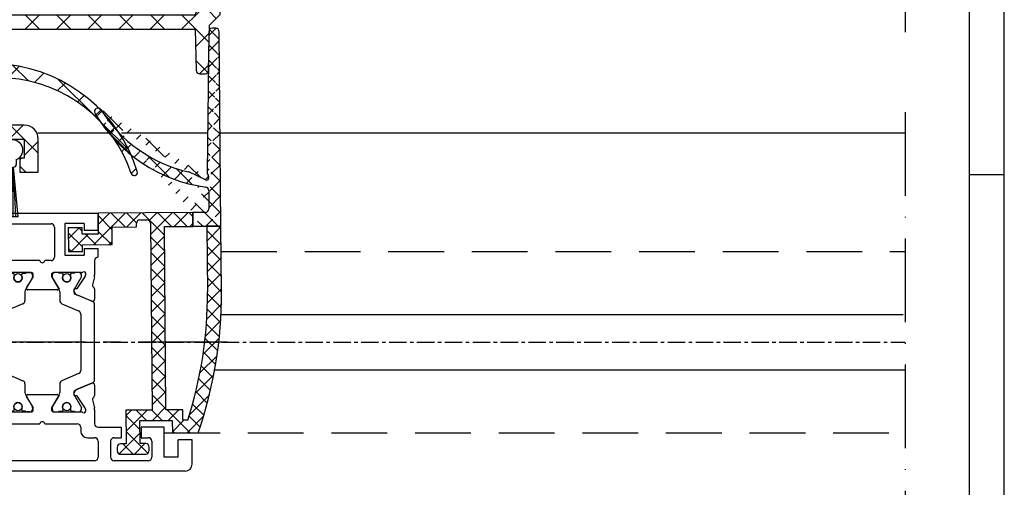
# Model space of a CAD drawing. Units: millimetres. Extents: x 4040 to 5228, y -9910 to 1050.
# Drawn here: x 4492 to 4634, y -8537 to -8470 of the extents above; entities that cross this region are included whole.
import ezdxf

# ---------------------------------------------------------------- set-up
doc = ezdxf.new("R2010")
doc.units = ezdxf.units.MM
for name, pattern in [('ACAD_ISO10W100', [18, 12, -3, 0, -3]), ('CENTERX2', [20.319999999999997, 12.7, -2.54, 2.54, -2.54]), ('MITTEX2', [4, 2.5, -0.5, 0.5, -0.5]), ('VERDECKTX2', [0.75, 0.5, -0.25])]:
    doc.linetypes.add(name, pattern=pattern)
for name, color, linetype in [('01_ZRahmen', 7, 'Continuous'), ('03_Mittellinie', 1, 'MITTEX2'), ('1', 7, 'Continuous'), ('BLOCK 050107-12-3-32 Bürstendichtung 11mm$0$050107', 251, 'Continuous'), ('BLOCK 325439-XX-1-20 Seitendichtung$0$325439', 252, 'Continuous'), ('BLOCK 325440-XX-1-20 Seitendichtung Vertikal$0$325440', 3, 'Continuous'), ('BLOCK 325442-XX-1-20 Zusatzprofil Seitendichtung$0$325442', 252, 'Continuous'), ('Fahrflügel', 3, 'Continuous'), ('Konstruktion', 31, 'Continuous'), ('XREF Green VP ST NSK$0$Duenn', 7, 'Continuous')]:
    doc.layers.add(name, color=color, linetype=linetype)
doc.layers.add('S18_Mittellinie', color=10, linetype='ACAD_ISO10W100', lineweight=25)

# ---------------------------------------------------------------- blocks, each defined once
blk = doc.blocks.new('BLOCK 325440-XX-1-20 Seitendichtung Vertikal$0$325440 Trennung')
at = {"layer": 'BLOCK 325440-XX-1-20 Seitendichtung Vertikal$0$325440', "color": 8}
for p, q in [((-5.829302415913844, 14.69536066055298), (-6.895107970303798, 12.18445539474487)), ((-5.812794739600577, 14.73357515229145), (-5.811704674935754, 14.73248508762572)), ((-5.370715454882884, 15), (-5.369050250119471, 15)), ((5.369065269165731, 15), (-5.369050250119471, 15)), ((6.895126714640355, 12.18445539474487), (5.829313709669805, 14.69536066055298)), ((5.876636072331166, 14.58294630050659), (6.804445698195195, 12.39712476730347)), ((-9.601661757296824, 13.09998273849487), (-9.599996552533412, 13.09998273849487)), ((-9.38831438190391, 13.09998273849487), (-9.599996552533412, 13.09998273849487)), ((-7.611179546183848, 12.10643291473389), (-9.283313349551463, 13.07184934616089)), ((-4.045275793141627, 12.99996614456177), (4.045294537478185, 12.99996614456177)), ((9.283328368597722, 13.07184934616089), (7.611198290520406, 12.10643291473389)), ((9.386660470896459, 13.09998273849487), (9.388325675659871, 13.09998273849487)), ((9.600004120999074, 13.09998273849487), (9.388325675659871, 13.09998273849487)), ((-9.999992147750163, 12.69997596740723), (-9.999988422459865, 12.27314710617065)), ((-9.899990454978251, 12.09999561309814), (-9.899990454978251, 11.72496318817139)), ((-9.701655999488139, 11.52498960494995), (-9.699990794724727, 11.52498960494995)), ((-9.699990794724727, 11.52498960494995), (-9.58818365699699, 11.52498960494995)), ((-7.776336566275859, 12.5551962852478), (-7.774671361512446, 12.5551962852478)), ((-5.520338014430308, 10.30458450317383), (-4.505527958936, 12.69532680511475)), ((4.503877773218846, 12.69532680511475), (5.518684103422856, 10.30458450317383)), ((4.503877773218846, 12.69532680511475), (4.505546703272557, 12.69532680511475)), ((4.505546703272557, 12.69532680511475), (5.520353033476567, 10.30458450317383)), ((9.586537196570134, 11.52498960494995), (9.588206126623845, 11.52498960494995)), ((9.588206126623845, 11.52498960494995), (9.700009539061284, 11.52498960494995)), ((9.90000547402451, 11.72496318817139), (9.90000547402451, 12.09999561309814)), ((10.00000716679642, 12.27320671081543), (10.00000716679642, 12.69997596740723)), ((10.00000716679642, 12.39115718907942), (10.00012328311823, 12.39104107275762)), ((-9.89999418026855, 10.27496099472046), (-9.899990454978251, 9.899988174438477)), ((-9.58817993170669, 10.47499418258667), (-9.699987069434428, 10.47499418258667)), ((-9.283309624261165, 8.928134441375732), (-7.612427518433833, 9.892776012420654)), ((-7.212428197926783, 10.00000476837158), (-5.980586454934382, 10.00000476837158)), ((5.518684103422856, 10.30458450317383), (5.520353033476567, 10.30458450317383)), ((5.978939994507527, 10.00000476837158), (5.98060519927094, 10.00000476837158)), ((5.98060519927094, 10.00000476837158), (7.212443216973043, 10.00000476837158)), ((7.612446262770391, 9.892776012420654), (9.283328368597722, 8.928134441375732)), ((9.586540921860433, 10.47499418258667), (9.588206126623845, 10.47499418258667)), ((9.700013264351583, 10.47499418258667), (9.588206126623845, 10.47499418258667)), ((9.90000547402451, 9.899988174438477), (9.90000547402451, 10.27496099472046)), ((-9.999992147750163, 9.726777076721191), (-9.999988422459865, 9.29994821548462)), ((-9.601654306716227, 8.900001049041748), (-9.599989101952815, 8.900001049041748)), ((-9.599989101952815, 8.900001049041748), (-9.388310656613612, 8.900001049041748)), ((9.386664196186757, 8.900001049041748), (9.38832940095017, 8.900001049041748)), ((9.38832940095017, 8.900001049041748), (9.600011571579671, 8.900001049041748)), ((10.00000716679642, 9.300007820129395), (10.00000716679642, 9.726777076721191)), ((-9.999992147750163, 5.273222923278809), (-9.999988422459865, 5.700051784515381)), ((-9.601654306716227, 6.099998950958252), (-9.599989101952815, 6.099998950958252)), ((-9.599989101952815, 6.099998950958252), (-9.388310656613612, 6.099998950958252)), ((-9.283309624261165, 6.071865558624268), (-7.612427518433833, 5.107223987579346)), ((7.612446262770391, 5.107223987579346), (9.283328368597722, 6.071865558624268)), ((9.386664196186757, 6.099998950958252), (9.38832940095017, 6.099998950958252)), ((9.38832940095017, 6.099998950958252), (9.600011571579671, 6.099998950958252)), ((10.00000716679642, 5.699992179870605), (10.00000716679642, 5.273222923278809)), ((-9.89999418026855, 4.725039005279541), (-9.899990454978251, 5.100011825561523)), ((-9.58817993170669, 4.52500581741333), (-9.699987069434428, 4.52500581741333)), ((-7.212428197926783, 4.999995231628418), (-5.980586454934382, 4.999995231628418)), ((-5.520338014430308, 4.695415496826172), (-4.505527958936, 2.304673194885254)), ((4.503877773218846, 2.304673194885254), (5.518684103422856, 4.695415496826172)), ((4.505546703272557, 2.304673194885254), (5.520353033476567, 4.695415496826172)), ((5.518684103422856, 4.695415496826172), (5.520353033476567, 4.695415496826172)), ((5.978939994507527, 4.999995231628418), (5.98060519927094, 4.999995231628418)), ((5.98060519927094, 4.999995231628418), (7.212443216973043, 4.999995231628418)), ((9.586540921860433, 4.52500581741333), (9.588206126623845, 4.52500581741333)), ((9.700013264351583, 4.52500581741333), (9.588206126623845, 4.52500581741333)), ((9.90000547402451, 5.100011825561523), (9.90000547402451, 4.725039005279541)), ((-9.899990454978251, 2.900004386901855), (-9.899990454978251, 3.275036811828613)), ((-9.701655999488139, 3.475010395050049), (-9.699990794724727, 3.475010395050049)), ((-9.699990794724727, 3.475010395050049), (-9.58818365699699, 3.475010395050049)), ((-7.611179546183848, 2.893567085266113), (-9.283313349551463, 1.928150653839111)), ((9.283328368597722, 1.928150653839111), (7.611198290520406, 2.893567085266113)), ((9.586537196570134, 3.475010395050049), (9.588206126623845, 3.475010395050049)), ((9.588206126623845, 3.475010395050049), (9.700009539061284, 3.475010395050049)), ((9.90000547402451, 3.275036811828613), (9.90000547402451, 2.900004386901855)), ((-9.999992147750163, 2.300024032592773), (-9.999988422459865, 2.726852893829346)), ((-9.601661757296824, 1.900017261505127), (-9.599996552533412, 1.900017261505127)), ((-9.38831438190391, 1.900017261505127), (-9.599996552533412, 1.900017261505127)), ((-7.776336566275859, 2.444803714752197), (-7.774671361512446, 2.444803714752197)), ((-5.829302415913844, 0.3046393394470215), (-6.895107970303798, 2.815544605255127)), ((-4.045275793141627, 2.000033855438232), (4.045294537478185, 2.000033855438232)), ((4.503877773218846, 2.304673194885254), (4.505546703272557, 2.304673194885254)), ((6.895126714640355, 2.815544605255127), (5.829313709669805, 0.3046393394470215)), ((5.876636072331166, 0.4170536994934082), (6.804445698195195, 2.602875232696533)), ((9.386660470896459, 1.900017261505127), (9.388325675659871, 1.900017261505127)), ((9.600004120999074, 1.900017261505127), (9.388325675659871, 1.900017261505127)), ((10.00000716679642, 2.72679328918457), (10.00000716679642, 2.300024032592773)), ((10.00000716679642, 2.608842810920578), (10.00012328311823, 2.608958927242384)), ((-5.812794739600577, 0.2664248477085494), (-5.811704674935754, 0.2675149123742813)), ((-5.370715454882884, 0), (-5.369050250119471, 0)), ((5.369065269165731, 0), (-5.369050250119471, 0))]:
    blk.add_line(p, q, dxfattribs=at)
for centre in [(-9.25, 10.99997415550206), (9.25, 10.99997415550206), (-9.25, 4.000025844497941), (9.25, 4.000025844497941)]:
    blk.add_circle(centre, 0.6000047177448772, dxfattribs=at)
for centre, radius, start, end in [((-5.36897424646304, 14.49988871183632), 0.5001112939389148, 90.00870743932865, 156.9921714281868), ((5.368985538374545, 14.49988871000187), 0.5001112963536953, 23.00782868266453, 89.9908655575331), ((-9.599960769752215, 12.69995136134094), 0.400031378753951, 90.005125103779, 179.9964757171745), ((-9.388295390594067, 12.89004153757378), 0.209941201780101, 59.99639476126658, 90.00518298404624), ((-4.045322419897275, 12.50004012765567), 0.4999260190806769, 89.99465617664997, 157.0062226909658), ((4.043706474381906, 12.50009185712588), 0.4998742933889589, 22.98985223323349, 90.00884200695936), ((4.045332669451454, 12.50002729365224), 0.4999388523635198, 22.99475099535031, 90.00437013671225), ((9.3883030894267, 12.89006885525396), 0.2099138844561213, 89.9938351108053, 120.0056035167744), ((9.599976315374079, 12.69995188731446), 0.4000308521474422, 0.003448953298893415, 89.99601744473696), ((-9.800012681327644, 12.2731855183838), 0.1999757448216991, 180.011005623293, 240.0033409919849), ((-9.699966090796806, 11.72501397405449), 0.2000243706296663, 180.0145473111706, 269.9929237082657), ((-9.58794565093558, 11.72423170963884), 0.1992422468445292, 269.9315569550675, 295.0330176429829), ((-9.249998648960172, 10.99996209144592), 0.599991560937963, 244.9923971459128, 115.0076028540871), ((-7.215870224299579, 12.79103530970679), 0.790537727859891, 239.9966140485419, 273.0913436466357), ((-7.171277270324936, 12.30164721640813), 0.3000056755121027, 269.6255051349651, 337.0061690396701), ((7.171147043372912, 12.30151832931642), 0.2998181991198574, 202.9822781612211, 270.4031983688329), ((7.216178566268354, 12.79027353228594), 0.7897332288582115, 266.88446271535, 300.0128275205197), ((9.249997331644408, 10.99996209144592), 0.5999984671305113, 64.99098338269856, 295.0090166173014), ((9.587968012539932, 11.72426478498892), 0.1992753223002787, 244.9690935325709, 270.0684627436472), ((9.586240040498524, 11.72372182292202), 0.1987324401345929, 249.2144744647839, 270.0856719471024), ((9.699987471201894, 11.72500761149058), 0.2000180077574009, 270.006321406895, 359.9872748023416), ((9.800038381719787, 12.27318364961684), 0.1999687864064466, 299.994276180556, 0.006607578180550821), ((-9.800023362673528, 9.72680013792069), 0.1999687864063925, 119.994276180556, 180.0066075781805), ((-9.699969821842387, 10.27496982470984), 0.200024358621061, 90.00494046949517, 180.0025292973408), ((-9.588344216303085, 10.27453038435215), 0.2004638655520678, 65.00431023473072, 89.95304482907594), ((-7.212368735459677, 9.200102583177795), 0.799902187403809, 90.00425920627308, 120.0089073199732), ((-5.980466378121491, 10.49985238906811), 0.4998476351187555, 269.9862360164291, 337.0047499047984), ((5.978883314985069, 10.49995944552575), 0.499954680367081, 203.003372209666, 270.0064955835985), ((5.980482853175999, 10.49985458775882), 0.4998498343600665, 202.9954168967521, 270.0140240417597), ((7.212387481104088, 9.200102586057255), 0.7999021842562154, 59.99109265801231, 89.99600772430719), ((9.588374008169922, 10.27446376236912), 0.2005304904924077, 90.04796729491603, 114.9914719705714), ((9.58656426649759, 10.27534694330097), 0.1996472406502207, 90.00669956254696, 110.7853996857989), ((9.699987473521105, 10.2749761831692), 0.2000180010803601, 359.9956492215005, 89.9926121362233), ((9.800038381719787, 9.72680013792069), 0.1999687864064466, 359.9933924218194, 60.00572381944404), ((-9.600074074485747, 9.299915389334274), 0.3999143493199873, 179.9952969932838, 270.0121740256315), ((-9.388291665303768, 9.109942249962842), 0.2099412017800725, 269.9948170159537, 300.0036052387334), ((9.388310409642145, 9.109942249962842), 0.2099412017801287, 239.9963947607529, 270.0051829835252), ((9.600038244152529, 9.299969972586041), 0.3999689244336685, 269.9961791385437, 0.005421682462645614), ((-9.600074074485747, 5.700084610665726), 0.3999143493199873, 89.98782597436855, 180.0047030067162), ((-9.388291665303768, 5.890057750037158), 0.2099412017800725, 59.99639476126671, 90.00518298404624), ((9.388310409642145, 5.890057750037158), 0.2099412017801287, 89.99481701647487, 120.0036052392472), ((9.600038244152529, 5.700030027413959), 0.3999689244336685, 359.9945783175373, 90.00382086145638), ((-9.800023362673528, 5.273199862079309), 0.1999687864063925, 179.9933924218195, 240.0057238194439), ((-9.699969821842387, 4.725030175290158), 0.200024358621061, 179.9974707026591, 269.9950595305049), ((-9.588344216303085, 4.725469615647853), 0.2004638655520678, 270.046955170924, 294.9956897652694), ((-9.249998648960172, 4.000037908554077), 0.599991560937963, 244.992397145913, 115.007602854087), ((-7.212368735459677, 5.799897416822205), 0.799902187403809, 239.9910926800269, 269.9957407937269), ((-5.980466378121491, 4.50014761093189), 0.4998476351187555, 22.99525009520143, 90.01376398357087), ((5.978883314985069, 4.500040554474253), 0.499954680367081, 89.99350441640158, 156.9966277903334), ((5.980482853175999, 4.500145412241181), 0.4998498343600665, 89.98597595824032, 157.004583103248), ((7.212387481104088, 5.799897413942745), 0.7999021842562154, 270.0039922756928, 300.0089073419878), ((9.249997331644408, 4.000037908554077), 0.5999984671305113, 64.99098338269867, 295.0090166173013), ((9.588374008169922, 4.725536237630877), 0.2005304904924077, 245.0085280294284, 269.952032705084), ((9.58656426649759, 4.724653056699026), 0.1996472406502207, 249.2146003142013, 269.9933004374531), ((9.699987473521105, 4.725023816830799), 0.2000180010803601, 270.0073878637767, 0.004350778499491893), ((9.800038381719787, 5.273199862079309), 0.1999687864064466, 299.994276180556, 0.006607578180550546), ((-9.800012681327644, 2.726814481616202), 0.1999757448216991, 119.9966590080377, 179.988994376707), ((-9.699966090796806, 3.274986025945509), 0.2000243706296663, 90.00707629173436, 179.9854526888294), ((-9.58794565093558, 3.275768290361157), 0.1992422468445292, 64.96698235700612, 90.0684430449324), ((-7.215870224299579, 2.208964690293215), 0.790537727859891, 86.90865635336434, 120.0033859514808), ((-7.171277270324936, 2.698352783591872), 0.3000056755121027, 22.99383096032965, 90.37449486503492), ((7.171147043372912, 2.698481670683577), 0.2998181991198574, 89.59680163116703, 157.0177218387689), ((7.216178566268354, 2.209726467714063), 0.7897332288582115, 59.98717247948034, 93.11553728464997), ((9.587968012539932, 3.275735215011082), 0.1992753223002787, 89.93153725635278, 115.0309064674052), ((9.586240040498524, 3.276278177077984), 0.1987324401345929, 89.91432805289763, 110.7855255352161), ((9.699987471201894, 3.274992388509418), 0.2000180077574009, 0.0127251976583914, 89.99367859310505), ((9.800038381719787, 2.72681635038316), 0.1999687864064466, 359.9933924218194, 60.00572381944394), ((-9.599960769752215, 2.300048638659064), 0.400031378753951, 180.0035242828255, 269.994874896221), ((-9.388295390594067, 2.109958462426221), 0.209941201780101, 269.9948170159537, 300.0036052387333), ((-4.045322419897275, 2.499959872344334), 0.4999260190806769, 202.9937773090343, 270.00534382335), ((4.043706474381906, 2.499908142874119), 0.4998742933889589, 269.9911579930406, 337.0101477667667), ((4.045332669451454, 2.499972706347762), 0.4999388523635198, 269.9956298632877, 337.00524900465), ((9.3883030894267, 2.109931144746042), 0.2099138844561213, 239.9943964832032, 270.0061648891947), ((9.599976315374079, 2.300048112685545), 0.4000308521474422, 270.0039825552631, 359.9965510467011), ((-5.36897424646304, 0.50011128816368), 0.5001112939389148, 203.0078285718134, 269.9912925606714), ((5.368985538374545, 0.5001112899981308), 0.5001112963536953, 270.0091344424669, 336.9921713173356)]:
    blk.add_arc(centre, radius, start, end, dxfattribs=at)
blk = doc.blocks.new('BLOCK 325440-XX-1-20 Seitendichtung Vertikal$0$325440-XX-1-20 Seitendichtung Vertikal')
at = {"layer": 'BLOCK 325440-XX-1-20 Seitendichtung Vertikal$0$325440'}
for p, q in [((0, 0), (32.49940276145935, 7.450580596923828e-06)), ((0, -1.999992877244949), (0, 0)), ((0.2820035265167462, 6.464870239142329e-08), (0.2820035911663581, 0)), ((32.49940276145935, -2.449981868267063), (32.49940276145935, 7.450580596923828e-06)), ((3.000020980834961, -1.000002026557922), (1.000016927719116, -1.000002026557922)), ((1.000016927719116, -1.000002026557922), (1.000016927719116, -1.999992877244949)), ((3.000020980834961, -1.999992877244949), (3.000020980834961, -1.000002026557922)), ((1.000016927719116, -1.999992877244949), (0, -1.999992877244949)), ((15.99946618080139, -1.999992877244949), (3.000020980834961, -1.999992877244949)), ((18.99945735931396, -6.299974396824837), (18.99963617324829, -1.999974250793461)), ((19.49962973594666, -1.499991863965992), (25.74929594993591, -1.499991863965992)), ((26.24928951263428, -1.999992877244953), (26.24928951263428, -6.299991160631183)), ((30.49942851066589, -1.474980264902118), (27.69941091537476, -1.474980264902118)), ((27.69941091537476, -1.474980264902118), (27.69944071769714, -6.024982780218128)), ((30.49942851066589, -1.474980264902118), (30.49942851066589, -2.449981868267063)), ((32.49940276145935, -2.449981868267063), (30.49942851066589, -2.449981868267063)), ((16.99945330619812, -8.824234537315533), (16.99948310852051, -2.999994903802872)), ((30.49942851066589, -5.049981176853183), (30.49942851066589, -6.024982780218128)), ((30.49942851066589, -5.049981176853183), (32.49943256378174, -5.049981176853187)), ((32.49943256378174, -6.299987435340888), (32.49943256378174, -5.049981176853187)), ((24.15376901626587, -6.799992173910145), (19.49945092201233, -6.799990311264992)), ((25.74929594993591, -6.799992173910145), (24.84658360481262, -6.799992173910145)), ((27.69944071769714, -6.024982780218128), (30.49942851066589, -6.024982780218128)), ((31.99943900108337, -6.799990311264999), (31.99943900108337, -8.820265531539924)), ((32.4992835521698, -6.299989297986038), (32.49943256378174, -6.299987435340888)), ((17.31741428375244, -10.24877466261387), (17.03310012817383, -9.09680686891079)), ((18.24343204498291, -8.78104381263256), (18.29305291175842, -8.93368199467659)), ((18.32675933837891, -9.00433212518692), (19.44428682327271, -10.72517968714238)), ((22.89947867393494, -8.500006049871448), (18.93559098243713, -8.499989286065102)), ((22.22874760627747, -10.69581136107445), (23.15554022789001, -9.177198633551601)), ((23.19946885108948, -9.02090594172478), (23.19943904876709, -8.799975737929348)), ((25.7994532585144, -8.800012990832332), (25.7994532585144, -9.02093201875687)), ((25.84338188171387, -9.177207946777347), (26.77017450332642, -10.69580391049385)), ((30.06333112716675, -8.499994874000553), (26.09944343566895, -8.500000461936)), ((29.55463528633118, -10.72518341243267), (30.67216277122498, -9.00433957576752)), ((30.70586919784546, -8.933678269386295), (30.75546026229858, -8.781040087342266)), ((31.96582198143005, -9.096814319491394), (31.68147802352905, -10.24876721203328)), ((16.99945330619812, -12.3368576169014), (16.99945330619812, -10.83547621965408)), ((19.62247490882874, -10.81597805023194), (19.79726552963257, -10.80682128667832)), ((19.98591423034668, -11.09735295176506), (19.7523832321167, -11.55570894479752)), ((26.5994668006897, -10.99999062716961), (22.39945530891418, -10.99998690187931)), ((29.24650907516479, -11.55570149421692), (29.01297807693481, -11.09734363853932)), ((29.20162677764893, -10.80682501196862), (29.37644720077515, -10.81598177552224)), ((31.99943900108337, -10.83547621965409), (31.99943900108337, -12.3368538916111)), ((19.60229873657227, -11.69566623866558), (17.41647720336914, -12.62347586452961)), ((31.58241510391235, -12.62347586452961), (29.39659357070923, -11.69565878808499)), ((16.99948310852051, -26.16449166089296), (16.99945330619812, -24.66311305761337)), ((17.41650700569153, -24.37649201601744), (19.60229873657227, -25.30430909246207)), ((29.39662337303162, -25.30430164188147), (31.58244490623474, -24.37649108469487)), ((31.99946880340576, -24.6631084010005), (31.99946880340576, -26.16449072957039)), ((17.03310012817383, -27.90315542370081), (17.31741428375244, -26.75120439380407)), ((19.44428682327271, -26.27478446811438), (18.32675933837891, -27.99562830477953)), ((19.79726552963257, -26.19314007461071), (19.62247490882874, -26.18398331105709)), ((19.7523832321167, -25.44426452368498), (19.98594403266907, -25.90261306613684)), ((23.15554022789001, -27.82276645302773), (22.22874760627747, -26.30415931344033)), ((22.39948511123657, -25.99997445940972), (26.5994668006897, -25.99997911602259)), ((26.77017450332642, -26.30415558815003), (25.84338188171387, -27.82275900244713)), ((29.0130078792572, -25.90261306613684), (29.24653887748718, -25.44426266103983)), ((29.37647700309753, -26.18398517370224), (29.20165657997131, -26.19313262403012)), ((30.67216277122498, -27.99563016742468), (29.55466508865356, -26.27478446811438)), ((31.68150782585144, -26.75119787454606), (31.96585178375244, -27.90315356105567)), ((16.99948310852051, -33.99998228996992), (16.99948310852051, -28.17454189062119)), ((18.29305291175842, -28.06628867983818), (18.2434618473053, -28.21893803775311)), ((23.19946885108948, -28.19999214261771), (23.19946885108948, -27.97906193882227)), ((25.7994532585144, -27.97903586179018), (25.7994532585144, -28.19996606558562)), ((30.75549006462097, -28.21895200759173), (30.70586919784546, -28.06630358099938)), ((31.99946880340576, -28.17969210445882), (31.99946880340576, -30.19997850060464)), ((18.93559098243713, -28.49998325109482), (22.89947867393494, -28.4999655559659)), ((26.09944343566895, -28.49997486919165), (30.06336092948914, -28.49998231977225)), ((18.99963617324829, -34.99999037012458), (18.99945735931396, -30.6999902240932)), ((19.49945092201233, -30.19997291266918), (24.15376901626587, -30.19998082891107)), ((24.84658360481262, -30.19998129457236), (29.49947118759155, -30.19998176023364)), ((29.99946475028992, -30.6999902240932), (29.99946475028992, -31.19996236637235)), ((32.49949216842651, -30.69998184219003), (35.7997715473175, -30.69998184219003)), ((35.7997715473175, -30.69998184219003), (35.7997715473175, -32.19998162239791)), ((41.99975728988647, -30.69998184219003), (38.69977593421936, -30.69998184219003)), ((38.69977593421936, -30.69998184219003), (38.69977593421936, -32.19998162239791)), ((41.99975728988647, -34.99998175539077), (41.99975728988647, -30.69998184219003)), ((30.99945187568665, -32.19998069107533), (31.99976682662964, -32.19998069107533)), ((34.79975461959839, -32.19998162239791), (35.7997715473175, -32.19998162239791)), ((38.69977593421936, -32.19998162239791), (39.69976305961609, -32.19998162239791)), ((45.99976539611816, -32.49998204410077), (43.99976134300232, -32.49998204410077)), ((43.99976134300232, -34.99998175539077), (43.99976134300232, -32.49998204410077)), ((45.99976539611816, -35.99998180288822), (45.99976539611816, -32.49998204410077)), ((32.499760389328, -32.69998077303172), (32.499760389328, -34.99997174367309)), ((34.29976105690002, -32.69998170435429), (34.29976105690002, -34.99998175539076)), ((40.19975662231445, -32.69998170435429), (40.19975662231445, -34.99998175539077)), ((0, -34.99997174367309), (1.000016927719116, -34.99997174367309)), ((0, -36.99998185038567), (0, -34.99997174367309)), ((1.000016927719116, -34.99997174367309), (1.000016927719116, -35.99998180288821)), ((3.000020980834961, -34.99997174367309), (15.99946618080139, -34.99998105689883)), ((3.000020980834961, -35.99998180288821), (3.000020980834961, -34.99997174367309)), ((43.99976134300232, -34.99998175539077), (41.99975728988647, -34.99998175539077)), ((1.000016927719116, -35.99998180288821), (3.000020980834961, -35.99998180288821)), ((31.99976682662964, -35.49997182562947), (19.49962973594666, -35.49997182562947)), ((39.69976305961609, -35.49998183734716), (34.79975461959839, -35.49998183734715)), ((44.99974846839905, -36.99998185038749), (0, -36.99998185038567))]:
    blk.add_line(p, q, dxfattribs=at)
for centre, radius, start, end in [((15.99947287460327, -2.999991475386196), 0.9999996249999938, 359.9999089414763, 90), ((19.49962287440394, -1.999991850387236), 0.500000000199968, 90, 179.9978947184186), ((25.74929287440318, -1.999991850187147), 0.5000000000000142, 0, 90), ((19.49946287460352, -6.299991850386505), 0.4999979999999711, 179.9978947183144, 269.9999693837938), ((24.50017297859722, -6.749991835376935), 0.3499997350714549, 188.2132999996705, 351.7867855212571), ((25.74929287440318, -6.299991820365907), 0.5, 270, 0), ((32.49943703504323, -6.799988631511958), 0.5000007499973371, 90.0171887591073, 180.000187178095), ((18.52875363423846, -8.688304386667369), 0.3000019569875332, 59.29780427467464, 198.0069468191431), ((18.93558283919447, -8.003185725518051), 0.4968026500902887, 239.2978042745003, 270), ((30.06333633074701, -8.003194226259442), 0.4968000899598963, 270.0000794995416, 300.7015774436215), ((30.47015553209712, -8.68831288128786), 0.2999994043003456, 341.9954027451721, 120.7015774439253), ((18.15484048758753, -8.82000690632185), 1.15539491594121, 180.209647758053, 193.8610025081466), ((18.57836385896462, -8.840944313635191), 0.2999962934114206, 198.0069468188135, 212.9996312424523), ((22.8994628391938, -8.799990575518681), 0.2999848499971479, 0.002671255135600636, 89.99974921503878), ((22.89946132927798, -9.020920575507265), 0.2999966600812285, 328.6050062637151, 0.002671255239821052), ((26.09944777241708, -8.80000206620753), 0.3000022499998539, 90.00007949954161, 180.0019995554932), ((26.09945731947118, -9.0209220661709), 0.3000040870283799, 180.0019995557016, 211.3956740175016), ((30.42055319249903, -8.840952120892329), 0.2999930356905269, 327.0002538481645, 341.9954027450569), ((30.84541777155937, -8.820268631512594), 1.154025113477777, 346.1349734920706, 0.0001871780950340092), ((17.29890539508597, -10.85359852024703), 0.2999964120882248, 113.3023300185983, 176.5368000000482), ((17.02614746364179, -10.32066248389856), 0.3000034414087139, 300.9045299896266, 13.86445898355721), ((19.61201273166989, -10.61625504569202), 0.199996862450699, 212.999631242922, 272.9986688505365), ((19.80772312093814, -11.00655247808573), 0.2000043050241151, 332.999834242177, 92.99866885058877), ((22.39946757302005, -10.79999438594132), 0.1999924154579446, 148.605006263831, 269.999950752779), ((26.59945757302103, -10.79999191140087), 0.1999984999999384, 269.999950752779, 31.39567401738563), ((29.19117877201825, -11.00654851364925), 0.1999968624478441, 87.00150238569891, 206.99942954907), ((29.38689873469775, -10.61625922607164), 0.1999961490471753, 267.0015023856989, 327.0002538476729), ((31.97274869001012, -10.32065885820703), 0.3000054094951651, 166.1349734920701, 239.0970001813229), ((31.6999997363373, -10.8535962481783), 0.2999910932082033, 3.462914337512434, 66.697879996601), ((17.29926612916188, -12.347328495498), 0.2999954657894829, 177.9999228689842, 292.9997310103803), ((19.48507635670467, -11.41950903160796), 0.3000048366087792, 292.9997310103228, 332.9998342419439), ((29.51382245860259, -11.41950663524222), 0.3000005499992842, 206.9994295491865, 247.0000923335616), ((31.69963270316384, -12.34732605908176), 0.2999985440777369, 247.0000923329422, 2.000279975091058), ((17.29927879259594, -24.65264192891482), 0.2999985440778073, 67.00009233356155, 182.000279975091), ((19.48508903715629, -25.58046135275254), 0.3000005499992933, 26.99993518992999, 67.00009233356155), ((29.51384916285497, -25.5804582138062), 0.3000048366087808, 112.9997310102645, 153.00082663435), ((31.69965939039866, -24.65263874991615), 0.2999954657894983, 357.9999228689842, 112.9997310104387), ((17.29891677766409, -26.14637204127575), 0.2999960840790609, 183.4627989761429, 246.6978799962048), ((17.02615716864057, -26.67931181161657), 0.3000079774873878, 346.1349734920706, 59.09536150401885), ((19.61201821150098, -26.38371294948775), 0.2000030655777289, 87.00133114946343, 147.0004880378418), ((19.80772827479632, -25.99341174117399), 0.2000018556066636, 267.0013311494634, 26.99993519027992), ((22.39947780128387, -26.19997278935807), 0.1999981951249935, 89.99994161285701, 211.3952116962674), ((26.59946780137398, -26.19997095494182), 0.1999920804578367, 328.6044424791519, 89.99994161285701), ((29.19120839064271, -25.99340782026957), 0.199997580060774, 153.0008266351656, 272.9952287691558), ((29.38692842817181, -26.38370853693414), 0.1999968624485134, 32.99939705311544, 92.99522876915582), ((31.97278081255172, -26.67930669750422), 0.300003441415769, 120.9045299992784, 193.86492779976), ((31.70003209870629, -26.14636884464381), 0.2999944342442915, 293.3005759036998, 356.5367991999476), ((18.15349586737466, -28.17970149044231), 1.154029967780521, 166.1349734920701, 179.7438502738921), ((18.5287653871892, -28.31166659043629), 0.3000019571258685, 161.9954027448426, 300.702195726295), ((18.57837224635477, -28.15901556971403), 0.2999962454121857, 147.0004880381889, 161.9954027449581), ((22.89946391564536, -28.19997403739399), 0.2999912500000012, 270.0002529531627, 359.9965455236444), ((22.89947575628048, -27.97904403740722), 0.2999927293496416, 359.9965455236444, 31.39521169636125), ((26.09945653587783, -28.19997225436783), 0.3000022500000465, 179.9988330107579, 269.9998937598967), ((26.09945993079418, -27.979042254452), 0.3000011450831778, 148.6044424786606, 179.9988330105494), ((30.4701664292561, -28.31166468392803), 0.2999981996332617, 239.2984225550337, 18.00158848506133), ((30.42057150014443, -28.1590130359491), 0.2999893768761704, 18.00158848517688, 32.99939705294978), ((30.84545158090987, -28.17969650785927), 1.154023299996632, 0.0002410625512941021, 13.86492779975995), ((18.93559391566669, -28.99678411234527), 0.4968013250022433, 90.00025295316276, 120.7021957261075), ((30.06334653587783, -28.99678450436659), 0.4968026500186761, 59.29842255535091, 89.99989375989676), ((19.4994618744031, -30.69997185042484), 0.4999990001995225, 89.99990151764763, 180.0021319414764), ((24.50017177040991, -30.24998083521678), 0.3499997350714027, 8.213120000138785, 171.7867855209404), ((29.49946187440401, -30.69998082020721), 0.4999992499998316, 359.9989400292834, 89.99999816811776), ((32.49948488091013, -30.19997650785991), 0.5000053425272171, 180.0002410625513, 270), ((30.99945187440426, -31.19998082020721), 0.9999999999999147, 179.9989400291792, 270), ((31.9997618744037, -32.69998082020539), 0.5, 0, 90), ((34.7997628746034, -32.6999818503864), 0.5000000000000142, 90, 180), ((39.69976287460304, -32.6999818503864), 0.5, 0, 90), ((15.99947287460327, -33.99998147538645), 0.9999996249998421, 269.9999592301198, 359.9999514853965), ((19.49962287460312, -34.99997185038592), 0.5, 180.0021319413722, 270), ((31.99976187440461, -34.99997185038774), 0.4999999999989484, 269.9999999999479, 0), ((34.7997628746034, -34.99998185038567), 0.5, 180, 270), ((39.69976287460304, -34.99998185038567), 0.5, 270, 0), ((44.99976287460322, -35.99998185038749), 1, 270, 0)]:
    blk.add_arc(centre, radius, start, end, dxfattribs=at)
at = {"layer": 'BLOCK 325440-XX-1-20 Seitendichtung Vertikal$0$325440', "rotation": 270}
blk.add_blockref('BLOCK 325440-XX-1-20 Seitendichtung Vertikal$0$325440 Trennung', (16.99948238530937, -18.4999859729136), dxfattribs=at)
blk = doc.blocks.new('BLOCK 325440-XX-1-20 Seitendichtung Vertikal')
at = {"layer": 'BLOCK 325440-XX-1-20 Seitendichtung Vertikal$0$325440'}
blk.add_blockref('BLOCK 325440-XX-1-20 Seitendichtung Vertikal$0$325440-XX-1-20 Seitendichtung Vertikal', (0, 0), dxfattribs=at)
blk = doc.blocks.new('BLOCK 325439-XX-1-20 Seitendichtung$0$325439-XX-1-20 Seitendichtung')
at = {"layer": 'BLOCK 325439-XX-1-20 Seitendichtung$0$325439'}
h = blk.add_hatch(dxfattribs=at)
h.set_pattern_fill('ANSI37', color=1, angle=-1.272221872585407e-14)
h.set_pattern_definition([(44.99999999999999, (10.08495948042945, -69.11716895557583), (-2.245064030267288, 2.245064030267289), []), (135, (10.08495948042945, -69.11716895557583), (-2.245064030267289, -2.245064030267288), [])])
edge = h.paths.add_edge_path()
edge.add_arc((31.90268113024923, 11.59716952216513), 0.5996263546842832, 179.3359445606173, 224.9124662952286)
edge.add_arc((30.91118527506706, 10.60904965442933), 0.8001753992021429, 0.4893928765084719, 44.8946629728364)
edge.add_arc((31.11563416939953, 10.10688714040953), 0.5999688017226891, 244.7828000582971, 360.4887066614799)
edge.add_arc((34.74276741714267, 50.89579701351067), 40.00011685245221, 211.9479455811701, 257.221083044817)
edge.add_line((35.2325346853031, -3.702139089198681), (34.76056999854928, 52.09587071201713))
edge.add_line((31.76072810811821, 52.09025553884021), (31.30309504812841, 11.60411900834515))
edge.add_line((31.71133148504305, 10.6158842831228), (31.71558114647178, 10.11200453644233))
edge.add_line((30.86001692296259, 9.564095848692887), (26.01806360305273, 11.84413818370012))
edge.add_arc((25.76172337691606, 11.29919294863612), 0.6022255563780837, 64.80787996497178, 77.19905430681415)
edge.add_arc((36.96920439395172, 51.08202643617005), 43.99993711561861, 210.5885901734727, 262.0508888331929)
edge.add_arc((30.74602855228023, 6.514500507124467), 0.9999771622018441, 0.4841424144310043, 82.05206621807793)
edge.add_line((31.74597001528173, 6.522950092776227), (31.79040101411011, 1.268928913397758))
edge.add_arc((32.76066433199686, 52.07896106019871), 1.000000008535742, 90.48304804216822, 179.3528602883115)
edge.add_arc((33.76064268074561, 52.08744686934006), 0.9999628003158105, 0.4826742968299164, 90.48460806355303)
edge.add_line((33.75218508993112, 53.08737390226634), (32.75223365301736, 53.07892552992962))
edge.add_arc((-0.04702336230092641, 29.20065552925553), 0.9999893242598128, 31.94751878924856, 210.5894190526942)
edge.add_line((35.23253474116122, -3.702145693023297), (27.23286421581724, -3.769801073720373))
edge.add_line((27.19901062126984, 0.2300637737785394), (27.23283384703314, -3.769801330582482))
edge.add_line((30.79888317457063, 0.2605140778468922), (27.19901062126883, 0.2300637737789657))
h = blk.add_hatch(dxfattribs=at)
h.set_pattern_fill('ANSI37', color=1, angle=-90.00000000000001)
h.set_pattern_definition([(315, (10.08495948042945, -69.11716895557583), (2.245064030267289, 2.245064030267288), []), (44.99999999999999, (10.08495948042945, -69.11716895557583), (-2.245064030267288, 2.245064030267289), [])])
h.paths.add_polyline_path([(35.2325346853031, -3.702139089198681), (31.23266964949264, -3.73597033351983), (31.39181116501135, -22.54874458022337, -0.08084775371370705), (25.71599428732763, -59.38461122351329), (24.30323595049685, -59.39656351233317), (24.27787561868352, -56.39667207568528), (19.47802568010592, -56.43727264866903), (19.03310806977515, -3.839150556872482), (27.23286421581724, -3.769801073720373), (27.19901062126883, 0.2300637737789657), (0, 0), (0.04144356827782758, -4.899803373067698), (0.05072066362754413, -5.999782873299409), (-4.549103326588011, -6.038681549702233), (-4.565186625887691, -4.138762162967396), (-8.565051724728168, -4.172585956255716), (-8.50752460580998, -10.97233851731835), (-4.50765950696951, -10.93851472403367), (-4.52374293193953, -9.03858043666878), (4.075946031446158, -8.965843066347588), (4.033658965193347, -3.966026656262329), (11.03343760028974, -3.906812541395993), (11.02494578980754, -2.907010167023785, -0.4142397460562913), (12.01646222547502, -1.898431745430926), (14.01636501703264, -1.88152009976227, -0.4142210547938106), (15.02480892630317, -2.872955052455183), (15.47816064410107, -56.47110389227056), (7.978436028974542, -56.53453449164954), (8.059636860767561, -66.134197117226), (6.459653553111302, -66.14772843924743, 0.4142322323633432), (5.468208818671791, -67.15615011623905), (5.476642388177815, -68.15611327572248, 0.4142344319518201), (6.485086971252024, -69.14761925927053), (13.68488749923947, -69.08671818234086, 0.4142273706939935), (14.67629020788692, -68.07829686559708), (14.66785663834531, -67.07833370146864, 0.4142344178856749), (13.6594121032878, -66.08682771750662), (12.05950183393814, -66.10035842330944), (12.00366139679362, -59.50059468469772), (21.30332228857058, -59.42193893328478), (21.33380239390134, -63.02181123524679), (28.73351390917529, -62.95921668352641, 0.08602342117757376), (35.39168293876411, -22.51570982745208)])
for p, q in [((31.76072810811821, 52.09025553884021), (31.30309504812841, 11.60411900834515)), ((33.75218508993112, 53.08737390226634), (32.75223365301736, 53.07892552992962)), ((35.2325346853031, -3.702139089198681), (34.76056999854928, 52.09587071201713)), ((30.86001692296259, 9.564095848692887), (26.01806360305273, 11.84413818370012)), ((31.71133148504305, 10.6158842831228), (31.71558114647178, 10.11200453644233)), ((31.74597001528173, 6.522950092776227), (31.79040101411011, 1.268928913397758)), ((27.19901062126883, 0.2300637737789657), (0, 0)), ((0, 0), (0.05072066362754413, -5.999782873299409)), ((30.79888317457063, 0.2605140778468922), (27.19901062126883, 0.2300637737789657)), ((27.23286421581724, -3.769801073720373), (27.19901062126883, 0.2300637737789657)), ((27.19901062126984, 0.2300637737785394), (27.23283384703314, -3.769801330582482)), ((0.01735845100847655, -2.053343344101449), (0.01736753209161179, -2.053334108537456)), ((12.01646223992975, -1.898431745308699), (14.01636498808693, -1.881520100007037)), ((-4.565186625887691, -4.138762162967396), (-8.565051724728168, -4.172585956255716)), ((-8.565051724728168, -4.172585956255716), (-8.50752460580998, -10.97233851731835)), ((-4.549103326588011, -6.038681549702233), (-4.565186625887691, -4.138762162967396)), ((4.033658965193354, -3.966026656262329), (11.03343760028974, -3.906812541395993)), ((4.075946031446158, -8.965843066347588), (4.033658965193354, -3.966026656262329)), ((11.03343760028974, -3.906812541395993), (11.02494440039027, -2.906846580861384)), ((15.02480949923029, -2.873022787574882), (15.47816064410107, -56.47110389227056)), ((19.03310806977515, -3.839150556872482), (27.23286421581724, -3.769801073720373)), ((19.47802568010592, -56.43727264866903), (19.03310806977515, -3.839150556872482)), ((27.23286421581724, -3.769801073720373), (35.2325346853031, -3.702139089198681)), ((35.23253474116122, -3.702145693023297), (27.23286421581724, -3.769801073720373)), ((35.2325346853031, -3.702139089198681), (31.23266958646263, -3.735962882483364)), ((31.23266958646263, -3.735962882483364), (31.39181884401022, -22.5496523463171)), ((35.39168388001553, -22.51582110271558), (35.2325346853031, -3.702139089198681)), ((0.05072066362754413, -5.999782873299409), (-4.549103326588011, -6.038681549702233)), ((-8.50752460580998, -10.97233851731835), (-4.50765950696951, -10.93851472403367)), ((-4.52374293193953, -9.03858043666878), (4.075946031446158, -8.965843066347588)), ((-4.50765950696951, -10.93851472403367), (-4.52374293193953, -9.03858043666878)), ((15.47816064410107, -56.47110389227056), (7.978436028974542, -56.53453449164954)), ((24.27787561868353, -56.39667207568528), (19.47802568010592, -56.43727264866903)), ((24.30323595049685, -59.39656351233317), (24.27787561868353, -56.39667207568528)), ((7.978436028974542, -56.53453449164954), (8.059636860767554, -66.134197117226)), ((12.00366139679362, -59.50059468469772), (21.30332228857058, -59.42193893328477)), ((12.05950183393814, -66.10035842330944), (12.00366139679362, -59.50059468469772)), ((21.30332228857058, -59.42193893328477), (21.33380239390134, -63.02181123524679)), ((25.7159942873277, -59.38461122351328), (24.30323595049685, -59.39656351233317)), ((21.33380239390134, -63.02181123524679), (28.73351390917649, -62.9592166835264)), ((5.468208818609568, -67.15615010886177), (5.476642415984301, -68.15611657207592)), ((8.059636860767554, -66.134197117226), (6.459666992788684, -66.14772832567542)), ((13.65941209939227, -66.08682771753956), (12.05950183393814, -66.10035842330944)), ((14.6762902079099, -68.07829686832156), (14.66785667337079, -67.07833785542425)), ((6.485086927127654, -69.14761925964376), (13.68483203373124, -69.08671865150791))]:
    blk.add_line(p, q, dxfattribs=at)
for centre, radius, start, end in [((32.76066433199686, 52.07896106019871), 1.000000008535742, 90.48304804216822, 179.3528602883115), ((33.76064268074561, 52.08744686934006), 0.9999628003158105, 0.4826742968299164, 90.48460806355303), ((-0.04702336230092641, 29.20065552925553), 0.9999893242598128, 31.94751878924856, 210.5894190526942), ((36.96920439395172, 51.08202643617005), 43.99993711561861, 210.5885901734727, 262.0508888331929), ((34.74276741714267, 50.89579701351067), 40.00011685245221, 211.9479455811701, 257.221083044817), ((25.76172337691606, 11.29919294863612), 0.6022255563780837, 64.80787996497178, 77.19905430681415), ((31.90268113024923, 11.59716952216513), 0.5996263546842832, 179.3359445606173, 224.9124662952286), ((31.11563416939953, 10.10688714040953), 0.5999688017226891, 244.7828000582971, 0.4887066614798434), ((30.91118527506706, 10.60904965442933), 0.8001753992021429, 0.4893928765084719, 44.8946629728364), ((30.74602855228023, 6.514500507124467), 0.9999771622018441, 0.4841424144310043, 82.05206621807793), ((30.79039727541386, 1.260517189850361), 1.00003911648425, 270.4861930239257, 0.4819430892507233), ((12.02494813908561, -2.898434857310349), 1.000039116484117, 90.48619302392572, 180.4819430892507), ((14.02488217593782, -2.881446632580264), 0.9999628058229112, 0.4826744275269539, 90.48802296958068), ((-84.60661350192231, -23.53045537140677), 116.0025787699903, 341.996163298703, 0.4844421911950244), ((-84.60395349672808, -23.53078007760267), 119.9999297131943, 340.8179665394664, 0.4846132756461107), ((6.468109885543967, -67.14763004718225), 0.9999373655928891, 90.48377817091199, 180.4882000605631), ((13.66791667749656, -67.08676707532504), 0.9999755232488426, 0.4829762661961175, 90.4872942336995), ((6.476582349021541, -68.14767990186556), 0.999975523243824, 180.4834031633012, 270.4872942338298), ((13.67640196530282, -68.0868295386008), 0.9999246492443936, 270.4830494620134, 0.4889287695222871)]:
    blk.add_arc(centre, radius, start, end, dxfattribs=at)
blk = doc.blocks.new('BLOCK 325439-XX-1-20 Seitendichtung')
at = {"layer": 'BLOCK 325439-XX-1-20 Seitendichtung$0$325439', "xscale": 0.5, "yscale": 0.5, "zscale": 0.5}
blk.add_blockref('BLOCK 325439-XX-1-20 Seitendichtung$0$325439-XX-1-20 Seitendichtung', (0, 0), dxfattribs=at)
blk = doc.blocks.new('XREF Green VP FF NSK')
for name, p in [('BLOCK 325439-XX-1-20 Seitendichtung', (32.49940276145935, 7.450580596923828e-06)), ('BLOCK 325440-XX-1-20 Seitendichtung Vertikal', (0, 0))]:
    blk.add_blockref(name, p)
blk = doc.blocks.new('BLOCK 325442-XX-1-20 Zusatzprofil Seitendichtung$0$325442-XX-1-20 Zusatzprofil Seitendichtung')
at = {"layer": 'BLOCK 325442-XX-1-20 Zusatzprofil Seitendichtung$0$325442'}
h = blk.add_hatch(dxfattribs=at)
h.set_pattern_fill('ANSI37', color=1)
h.set_pattern_definition([(45, (-18.50665379604015, -356.3941336893627), (-2.245064030267288, 2.245064030267288), []), (135, (-18.50665379604015, -356.3941336893627), (-2.245064030267288, -2.245064030267288), [])])
h.paths.add_polyline_path([(10, 49.25), (13.75, 49.25), (13.75, 54.10000000000036), (14.55000000000018, 54.10000000000036, 0.414213562373095), (15.05000000000018, 54.60000000000036), (15.05000000000018, 55.10000000000036, 0.4142135623730868), (14.55000000000018, 55.60000000000036), (10.95000000000027, 55.60000000000036, 0.4142135623730929), (10.45000000000027, 55.10000000000036), (10.45000000000027, 54.60000000000036, 0.4142135623730939), (10.95000000000027, 54.10000000000036), (11.75, 54.10000000000036), (11.75, 50.80000000000018), (8, 50.80000000000018), (8, 29.40000000000055), (5.900000000000091, 29.40000000000055), (5.900000000000091, 31.90000000000055), (4, 31.90000000000055), (4, 0), (0, 0), (0, -5.5), (2, -5.5), (2, -2), (4, -2), (4, -2.5), (6.650000000000091, -2.5), (6.650000000000091, -0.5), (6, -0.5), (6, 2.25), (9.300000000000182, 2.25), (9.300000000000182, -0.5), (8.650000000000091, -0.5), (8.650000000000091, -2.5), (19.25, -2.5), (19.25, -0.5), (18.59999999999991, -0.5), (18.59999999999991, 2.25), (21.90000000000009, 2.25), (21.90000000000009, -0.5), (21.25, -0.5), (21.25, -2.5), (23.90000000000009, -2.5), (23.90000000000009, 2.25, 0.4142135623730964), (21.90000000000009, 4.25), (18.59999999999991, 4.25), (18.59999999999991, 10.00322450171507, -0.4349225389259672), (19.67012614252826, 11.00076263338451, -0.3044729780563027), (37.26240933183681, -2.68922181293965, 0.9916808366135639), (38.12403206086401, -2.413184997487406, 0.2986774535211258), (19.49206970834621, 12.92148621464639, -0.3828830303895618), (18.59999999999991, 13.91564467894841), (18.59999999999991, 18), (46.45000000000027, 18), (46.58414715385879, 12.08865633321375, 0.4075835325320456), (47.08401845851995, 11.60000000000036), (47.8523656367297, 11.60000000000036, 0.4075835325320517), (48.35223694139086, 12.08865633321375), (48.5, 18.60000000000036), (50, 20.10000000000036), (50, 20.60000000000036), (46.95000000000027, 20.60000000000036, 0.4142135623730951), (46.45000000000027, 20.10000000000036), (46.45000000000027, 20), (17.5, 20), (17.5, 24), (19.80000000000018, 24), (19.80000000000018, 23.05000000000018), (21.80000000000018, 23.05000000000018), (21.80000000000018, 26.45000000000027), (19.80000000000018, 26.45000000000027), (19.80000000000018, 25.5), (15.5, 25.5), (15.5, 20), (5.5, 20, -0.4142135623730953), (5, 20.5), (5, 22.5, -0.4142135623730947), (5.5, 23), (6, 23), (6, 27.40000000000009), (10, 27.40000000000009)])
h.paths.add_polyline_path([(16.59999999999991, 18), (16.59999999999991, -0.5), (11.30000000000018, -0.5), (11.30000000000018, 2.25, 0.4142135623730945), (9.300000000000182, 4.25), (6, 4.25), (6, 18)], flags=16)
for p, q in [((14.55000000000018, 55.60000000000036), (10.95000000000027, 55.60000000000036)), ((10.45000000000027, 55.10000000000036), (10.45000000000027, 54.60000000000036)), ((10.95000000000027, 54.10000000000036), (11.75, 54.10000000000036)), ((11.75, 54.10000000000036), (11.75, 50.80000000000018)), ((13.75, 54.10000000000036), (14.55000000000018, 54.10000000000036)), ((13.75, 49.25), (13.75, 54.10000000000036)), ((15.05000000000018, 54.60000000000036), (15.05000000000018, 55.10000000000036)), ((8, 50.80000000000018), (8, 29.40000000000055)), ((11.75, 50.80000000000018), (8, 50.80000000000018)), ((10, 49.25), (13.75, 49.25)), ((10, 27.40000000000009), (10, 49.25)), ((4, 31.90000000000055), (4, 0)), ((5.900000000000091, 31.90000000000055), (4, 31.90000000000055)), ((5.900000000000091, 29.40000000000055), (5.900000000000091, 31.90000000000055)), ((8, 29.40000000000055), (5.900000000000091, 29.40000000000055)), ((6, 27.40000000000009), (10, 27.40000000000009)), ((6, 23), (6, 27.40000000000009)), ((15.5, 25.5), (15.5, 20)), ((19.80000000000018, 25.5), (15.5, 25.5)), ((19.80000000000018, 26.45000000000027), (19.80000000000018, 25.5)), ((21.80000000000018, 26.45000000000027), (19.80000000000018, 26.45000000000027)), ((21.80000000000018, 23.05000000000018), (21.80000000000018, 26.45000000000027)), ((5.5, 23), (6, 23)), ((17.5, 24), (19.80000000000018, 24)), ((17.5, 20), (17.5, 24)), ((19.80000000000018, 24), (19.80000000000018, 23.05000000000018)), ((19.80000000000018, 23.05000000000018), (21.80000000000018, 23.05000000000018)), ((5, 20.5), (5, 22.5)), ((15.5, 20), (5.5, 20)), ((46.45000000000027, 20), (17.5, 20)), ((46.45000000000027, 20.10000000000036), (46.45000000000027, 20)), ((50, 20.60000000000036), (46.95000000000027, 20.60000000000036)), ((48.5, 18.60000000000036), (50, 20.10000000000036)), ((50, 20.10000000000036), (50, 20.60000000000036)), ((48.35223694139086, 12.08865633321375), (48.5, 18.60000000000036)), ((16.59999999999991, 18), (6, 18)), ((6, 18), (6, 4.25)), ((16.59999999999991, -0.5), (16.59999999999991, 18)), ((18.59999999999991, 18), (46.45000000000027, 18)), ((18.59999999999991, 13.91564467894841), (18.59999999999991, 18)), ((46.45000000000027, 18), (46.58414715385879, 12.08865633321375)), ((47.08401845851995, 11.60000000000036), (47.8523656367297, 11.60000000000036)), ((18.59999999999991, 4.25), (18.59999999999991, 10.00322450171507)), ((6, 4.25), (9.300000000000182, 4.25)), ((21.90000000000009, 4.25), (18.59999999999991, 4.25)), ((6, 2.25), (9.300000000000182, 2.25)), ((6, -0.5), (6, 2.25)), ((9.300000000000182, 2.25), (9.300000000000182, -0.5)), ((11.30000000000018, 2.25), (11.30000000000018, -0.5)), ((18.59999999999991, 2.25), (21.90000000000009, 2.25)), ((18.59999999999991, -0.5), (18.59999999999991, 2.25)), ((21.90000000000009, 2.25), (21.90000000000009, -0.5)), ((23.90000000000009, -2.5), (23.90000000000009, 2.25)), ((0, 0), (0, -5.5)), ((4, 0), (0, 0)), ((6.650000000000091, -0.5), (6, -0.5)), ((6.650000000000091, -2.5), (6.650000000000091, -0.5)), ((8.650000000000091, -0.5), (8.650000000000091, -2.5)), ((9.300000000000182, -0.5), (8.650000000000091, -0.5)), ((11.30000000000018, -0.5), (16.59999999999991, -0.5)), ((19.25, -0.5), (18.59999999999991, -0.5)), ((19.25, -2.5), (19.25, -0.5)), ((21.25, -0.5), (21.25, -2.5)), ((21.90000000000009, -0.5), (21.25, -0.5)), ((2, -2), (4, -2)), ((2, -5.5), (2, -2)), ((4, -2), (4, -2.5)), ((4, -2.5), (6.650000000000091, -2.5)), ((8.650000000000091, -2.5), (19.25, -2.5)), ((21.25, -2.5), (23.90000000000009, -2.5)), ((0, -5.5), (2, -5.5))]:
    blk.add_line(p, q, dxfattribs=at)
for centre, radius, start, end in [((10.95000000000027, 55.10000000000036), 0.5, 90, 180), ((14.55000000000018, 55.10000000000036), 0.5000000000000114, 0, 90), ((10.95000000000027, 54.60000000000036), 0.5000000000000114, 180, 270), ((14.55000000000018, 54.60000000000036), 0.5000000000000114, 270, 0), ((5.5, 22.5), 0.5, 90, 180), ((5.5, 20.5), 0.5, 180, 270), ((46.95000000000027, 20.10000000000036), 0.5, 90, 180), ((19.59999999999991, 13.91564467894841), 1, 180, 263.803980344966), ((17.11760329196295, -8.949999999999818), 22.00000000000001, 17.28518281127596, 83.80398034496602), ((47.08401845851995, 12.10000000000036), 0.5000000000000113, 181.2999999999996, 270), ((47.8523656367297, 12.10000000000036), 0.5000000000000057, 270, 358.7000000000003), ((19.59999999999991, 10.00322450171507), 0.9999999999999981, 85.97876754273115, 180), ((18.26760329196259, -8.949999999999818), 20.00000000000001, 18.24246506274962, 85.97876754273115), ((9.300000000000182, 2.25), 2.000000000000006, 0, 90), ((21.90000000000009, 2.25), 2.000000000000006, 0, 90), ((37.69206768257891, -2.547604382124064), 0.4523956178760022, 198.2424650627496, 17.28518281127596)]:
    blk.add_arc(centre, radius, start, end, dxfattribs=at)
blk.add_point((18.59999999999991, 13), dxfattribs=at)
blk = doc.blocks.new('BLOCK 325442-XX-1-20 Zusatzprofil Seitendichtung')
at = {"layer": 'BLOCK 325442-XX-1-20 Zusatzprofil Seitendichtung$0$325442'}
blk.add_blockref('BLOCK 325442-XX-1-20 Zusatzprofil Seitendichtung$0$325442-XX-1-20 Zusatzprofil Seitendichtung', (0, 0), dxfattribs=at)
blk = doc.blocks.new('BLOCK 050107-12-3-32 Bürstendichtung 11mm$0$BLOCK 050107-12-3-32 Bürstendichtung 11mm')
at = {"layer": 'BLOCK 050107-12-3-32 Bürstendichtung 11mm$0$050107'}
for p, q in [((-0.5000084638595581, -2.049999433511516), (-0.5000084638595581, -1.361062872165462)), ((0.5000084638595581, -1.361062872165462), (0.5000084638595581, -2.049999433511516)), ((-0.7835477590560913, -9.549999791062657), (-0.1000016927719116, -2.449998754018566)), ((-0.05000084638596541, -2.450003202066461), (-0.3917738795280455, -9.549999791062657)), ((-1.887379141862766e-14, -2.449998754018513), (-1.887379141862766e-14, -9.549999791062657)), ((0.05007535219191561, -2.450003202066459), (0.3916397690773011, -9.549999791062657)), ((0.783279538154602, -9.549999791062657), (0.1001507043838501, -2.449998754018566)), ((0.7835626602172853, -9.549999791062657), (-0.783562660217285, -9.549999791062657))]:
    blk.add_line(p, q, dxfattribs=at)
for centre, radius, start, end in [((0, 0), 1.450000208937343, 290.171624610736, 249.828375389264), ((-0.09996610522284755, -2.049956394649598), 0.4000423609518949, 180.0061642100553, 269.9949029988654), ((0.1000169837504927, -2.050007274124823), 0.399991480185911, 269.997809681998, 0.001123109072933086)]:
    blk.add_arc(centre, radius, start, end, dxfattribs=at)
blk = doc.blocks.new('BLOCK 050107-12-3-32 Bürstendichtung 11mm')
at = {"layer": 'BLOCK 050107-12-3-32 Bürstendichtung 11mm$0$050107'}
blk.add_blockref('BLOCK 050107-12-3-32 Bürstendichtung 11mm$0$BLOCK 050107-12-3-32 Bürstendichtung 11mm', (0, 0), dxfattribs=at)
blk = doc.blocks.new('XREF Green VP ST NSK')
at = {"layer": 'XREF Green VP ST NSK$0$Duenn'}
for name, p in [('BLOCK 325442-XX-1-20 Zusatzprofil Seitendichtung', (0, 0)), ('BLOCK 050107-12-3-32 Bürstendichtung 11mm', (20.25, 0.6660025397818572))]:
    blk.add_blockref(name, p, dxfattribs=at)
blk = doc.blocks.new('Flex_Green_Flügel_rechts MS UF')
at = {"layer": 'Fahrflügel', "color": 1, "linetype": 'CENTERX2', "lineweight": 30}
blk.add_line((171.888120704898, 17.20119869346258), (-10.6822472286558, 17.19276138685695), dxfattribs=at)
at = {"layer": 'S18_Mittellinie'}
blk.add_line((269.2136686246959, 104.7019335806342), (269.2136686246959, 61.70206283447055), dxfattribs=at)
at = {"layer": 'Konstruktion'}
for name, p in [('XREF Green VP ST NSK', (120.8892326170271, 44.0957377469183)), ('XREF Green VP FF NSK', (120.8892934295545, 35.70049589712532))]:
    blk.add_blockref(name, p, dxfattribs=at)
blk = doc.blocks.new('DIN A2_ZRahmen')
at = {"layer": '01_ZRahmen', "color": 1}
blk.add_lwpolyline([(-594, 0), (0, 0), (0, 420), (-594, 420)], close=True, dxfattribs=at)
at = {"layer": '01_ZRahmen'}
blk.add_lwpolyline([(-574, 5), (-5, 5), (-5, 415), (-574, 415)], close=True, dxfattribs=at)

msp = doc.modelspace()

# ---------------------------------------------------------------- linework, layer by layer
at = {"layer": '01_ZRahmen', "color": 1}
msp.add_line((4633.573831622924, -8491.94855894296), (4628.573831622924, -8491.94855894296), dxfattribs=at)
at = {"layer": '03_Mittellinie'}
msp.add_line((4069.281072433596, -8515.985091195063), (4619.343566236557, -8515.985091195063), dxfattribs=at)
at = {"layer": '1', "color": 9}
for p, q in [((4505.069237817563, -8485.984890189013), (4494.889202207535, -8485.98488722388)), ((4519.234451265505, -8485.984894314906), (4506.864254421435, -8485.984890711847)), ((4619.343679358542, -8485.984929988173), (4521.021899904003, -8485.984894835536)), ((4521.091923103506, -8511.985090995062), (4619.047292135692, -8511.985090995062)), ((4619.343566236557, -8519.985091395061), (4520.249757780524, -8519.985091395061))]:
    msp.add_line(p, q, dxfattribs=at)
at = {"layer": 'Konstruktion', "color": 8, "linetype": 'VERDECKTX2', "ltscale": 16}
for p, q in [((4521.165669819546, -8502.98506641741), (4619.343566236557, -8502.98506641741)), ((4513.018948331302, -8528.985160333174), (4619.343566236557, -8528.985160333174))]:
    msp.add_line(p, q, dxfattribs=at)
at = {"layer": 'S18_Mittellinie'}
msp.add_line((4619.343679358542, -8482.984929988173), (4619.343566236557, -8548.98513505552), dxfattribs=at)

# ---------------------------------------------------------------- block references
msp.add_blockref('Flex_Green_Flügel_rechts MS UF', (4350.129897611861, -8533.178070551716))
at = {"layer": 'Konstruktion'}
msp.add_blockref('DIN A2_ZRahmen', (4633.573831622924, -8811.330981423402), dxfattribs=at)

doc.saveas('drawing.dxf')
